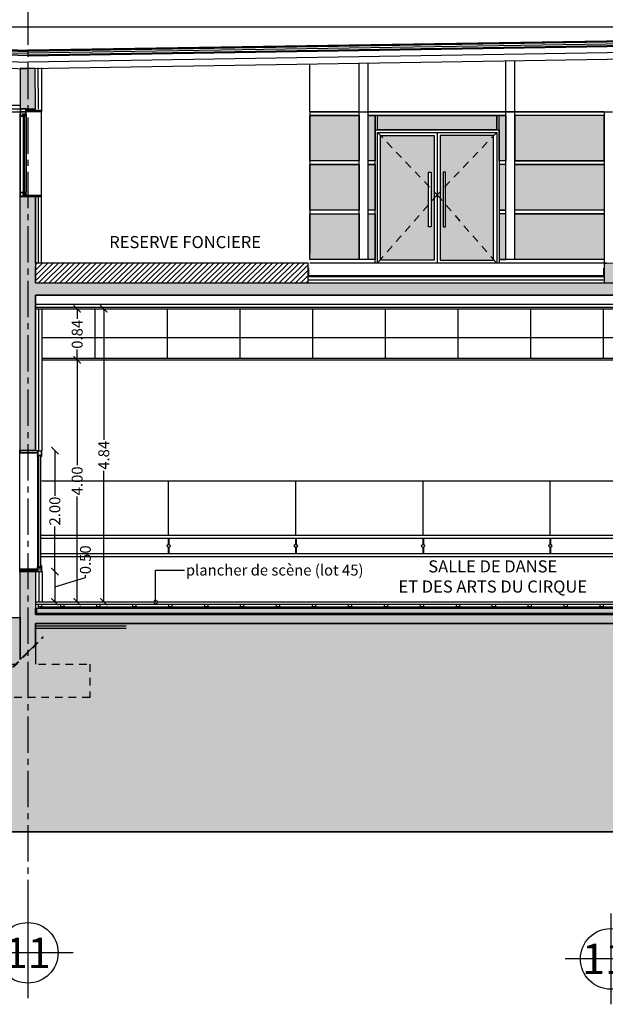
# Model space of a CAD drawing. Extents: x 17 to 629, y -23 to 43.
# Drawn here: x 88 to 98, y -7 to 10 of the extents above; entities that cross this region are included whole.
import ezdxf
from ezdxf.enums import TextEntityAlignment as Align

# ---------------------------------------------------------------- set-up
doc = ezdxf.new("R2010")
doc.units = 0
doc.header["$MEASUREMENT"] = 0
doc.header["$PDMODE"] = 34
doc.header["$PDSIZE"] = 0.1
for name, pattern in [('AXES2', [1.125, 0.75, -0.125, 0.125, -0.125]), ('CACHE', [0.375, 0.25, -0.125]), ('CACHE2', [0.1875, 0.125, -0.0625]), ('CACHE4', [0.09375, 0.0625, -0.03125])]:
    doc.linetypes.add(name, pattern=pattern)
doc.layers.get('0').update_dxf_attribs({"linetype": 'CONTINUOUS'})
doc.layers.get('DEFPOINTS').update_dxf_attribs({"linetype": 'CONTINUOUS'})
for name, color, linetype in [('A_G_AXE', 30, 'AXES2'), ('A_G_TEXTE-100', 6, 'CONTINUOUS'), ('A_G_TRAV', 40, 'CONTINUOUS'), ('A_L02_VRD-HAC', 254, 'CONTINUOUS'), ('A_L02_VRD-VOIRIE', 7, 'CONTINUOUS'), ('A_L03_GROEUV', 7, 'CONTINUOUS'), ('A_L03_GROEUV-HAC1', 250, 'CONTINUOUS'), ('A_L03_GROEUV-HAC2', 7, 'CONTINUOUS'), ('A_L04_STRUCT-VUE', 211, 'CONTINUOUS'), ('A_L05_COUVER-HAC', 122, 'CONTINUOUS'), ('A_L06_ETANCH', 4, 'CONTINUOUS'), ('A_L08_MENEXT', 141, 'CONTINUOUS'), ('A_L08_MENEXT-HAC', 252, 'CONTINUOUS'), ('A_L10_CLOIDB', 1, 'CONTINUOUS'), ('A_L10_CLOIDB-HAC', 11, 'CONTINUOUS'), ('A_L12_MENINT', 3, 'CONTINUOUS'), ('A_L13_FXPLAF', 7, 'CONTINUOUS'), ('A_L14_SERRUR', 141, 'CONTINUOUS'), ('A_L17_PEINTU', 4, 'CONTINUOUS'), ('A_L45_SCENE', 9, 'CONTINUOUS')]:
    doc.layers.add(name, color=color, linetype=linetype)
doc.layers.add('A_G_CONTOUR-POCHAGE-ZZZ', color=4, linetype='CONTINUOUS', plot=False)
doc.layers.add('A_G_POLYLIGNE-ZZZ', color=4, linetype='CONTINUOUS', plot=False)
doc.styles.add('ARIAL', font='ARIAL.TTF')
doc.styles.add('ISOCP', font='isocp.shx')
doc.linetypes.add('ISOLA_010_A', pattern='A,0.0001,-0.0125,[134,ltypeshp.shx,S=0.0125,R=0,X=-0.0125,Y=0],-0.025,[134,ltypeshp.shx,S=0.0125,R=180,X=0.0125,Y=0],-0.0125', length=0.0501)
doc.linetypes.add('x_OBLI1_010', pattern='A,0.0001,-0.05,[130,ltypeshp.shx,S=0.0707,R=-45,X=0,Y=0],-0.05', length=0.1001)
doc.linetypes.add('x_ZIGZ1_010', pattern='A,0.0001,-0.05,[131,ltypeshp.shx,S=0.05,R=0,X=-0.05,Y=0],-0.1,[131,ltypeshp.shx,S=0.05,R=180,X=0.05,Y=0],-0.05', length=0.2001)
doc.dimstyles.new('M de M 100°', dxfattribs={"dimtxt": 0.18, "dimasz": 0.12, "dimexe": 0.2, "dimexo": 0.4, "dimgap": 0.02, "dimtad": 0, "dimzin": 1, "dimdsep": 46, "dimtxsty": 'ARIAL', "dimblk1": 'ARCHTICK', "dimblk2": 'ARCHTICK', "dimsah": 1, "dimcen": 0.09, "dimse1": 1, "dimse2": 1, "dimadec": 0, "dimazin": 0, "dimtfac": 1, "dimtofl": 0, "dimtmove": 1, "dimatfit": 3, "dimldrblk": 'DOTSMALL', "dimfxl": 1, "dimtolj": 1, "dimtzin": 1, "dimlwd": -1, "dimarcsym": 0})

# ---------------------------------------------------------------- blocks, each defined once
blk = doc.blocks.new('_ARCHTICK')
at = {"color": 0, "linetype": 'ByBlock', "const_width": 0.15}
blk.add_lwpolyline([(-0.5, -0.5), (0.5, 0.5)], dxfattribs=at)
blk = doc.blocks.new('*D54')
at = {"layer": 'A_G_TEXTE-100', "color": 0}
for p, q in [((88.977, 0.5), (88.977, 0)), ((88.977, 0.25), (89.482, 0.402)), ((89.482, 0.402), (89.482, 0.442))]:
    blk.add_line(p, q, dxfattribs=at)
at = {"layer": 'DEFPOINTS', "color": 0}
for p in [(88.655, 0.5, 0), (88.754, 0, 0), (88.977, 0)]:
    blk.add_point(p, dxfattribs=at)
at = {"layer": 'A_G_TEXTE-100', "color": 0, "xscale": 0.12, "yscale": 0.12, "zscale": 0.12}
for p, rotation in [((88.977, 0.5), 90), ((88.977, 0), 270)]:
    blk.add_blockref('_ARCHTICK', p, dxfattribs=dict(at, rotation=rotation))
at = {"layer": 'A_G_TEXTE-100', "color": 0, "insert": (89.482, 0.695), "char_height": 0.18, "attachment_point": 5, "rotation": 90, "style": 'ARIAL'}
blk.add_mtext('\\A1;0.50', dxfattribs=at)
blk = doc.blocks.new('_DotSmall')
at = {"color": 0, "linetype": 'ByBlock', "const_width": 0.5}
blk.add_lwpolyline([(-0.0625, 0, 1), (0.0625, 0, 1)], format="xyb", close=True, dxfattribs=at)
blk = doc.blocks.new('*D55')
at = {"layer": 'A_G_TEXTE-100', "color": 0}
for p, q in [((88.977, 2.5), (88.977, 1.755)), ((88.977, 0.5), (88.977, 1.245))]:
    blk.add_line(p, q, dxfattribs=at)
at = {"layer": 'DEFPOINTS', "color": 0}
for p in [(88.655, 2.5, 0), (88.977, 2.5), (88.655, 0.5, 0)]:
    blk.add_point(p, dxfattribs=at)
at = {"layer": 'A_G_TEXTE-100', "color": 0, "xscale": 0.12, "yscale": 0.12, "zscale": 0.12}
for p, rotation in [((88.977, 2.5), 90), ((88.977, 0.5), 270)]:
    blk.add_blockref('_ARCHTICK', p, dxfattribs=dict(at, rotation=rotation))
at = {"layer": 'A_G_TEXTE-100', "color": 0, "insert": (88.977, 1.5), "char_height": 0.18, "attachment_point": 5, "rotation": 90, "style": 'ARIAL'}
blk.add_mtext('\\A1;2.00', dxfattribs=at)
blk = doc.blocks.new('*D56')
at = {"layer": 'A_G_TEXTE-100', "color": 0}
for p, q in [((89.346, 4), (89.346, 2.257)), ((89.346, 0), (89.346, 1.743))]:
    blk.add_line(p, q, dxfattribs=at)
at = {"layer": 'DEFPOINTS', "color": 0}
for p in [(88.765, 4, 0), (88.765, 0, 0), (89.346, 0)]:
    blk.add_point(p, dxfattribs=at)
at = {"layer": 'A_G_TEXTE-100', "color": 0, "xscale": 0.12, "yscale": 0.12, "zscale": 0.12}
for p, rotation in [((89.346, 4), 90), ((89.346, 0), 270)]:
    blk.add_blockref('_ARCHTICK', p, dxfattribs=dict(at, rotation=rotation))
at = {"layer": 'A_G_TEXTE-100', "color": 0, "insert": (89.346, 2), "char_height": 0.18, "attachment_point": 5, "rotation": 90, "style": 'ARIAL'}
blk.add_mtext('\\A1;4.00', dxfattribs=at)
blk = doc.blocks.new('*D57')
at = {"layer": 'A_G_TEXTE-100', "color": 0}
for p, q in [((89.786, 4.844), (89.786, 2.679)), ((89.786, 0), (89.786, 2.165))]:
    blk.add_line(p, q, dxfattribs=at)
at = {"layer": 'DEFPOINTS', "color": 0}
for p in [(88.765, 4.844, 0), (88.765, 0, 0), (89.786, 0)]:
    blk.add_point(p, dxfattribs=at)
at = {"layer": 'A_G_TEXTE-100', "color": 0, "xscale": 0.12, "yscale": 0.12, "zscale": 0.12}
for p, rotation in [((89.786, 4.844), 90), ((89.786, 0), 270)]:
    blk.add_blockref('_ARCHTICK', p, dxfattribs=dict(at, rotation=rotation))
at = {"layer": 'A_G_TEXTE-100', "color": 0, "insert": (89.786, 2.422), "char_height": 0.18, "attachment_point": 5, "rotation": 90, "style": 'ARIAL'}
blk.add_mtext('\\A1;4.84', dxfattribs=at)
blk = doc.blocks.new('*D58')
at = {"layer": 'A_G_TEXTE-100', "color": 0}
for p, q in [((89.346, 4.844), (89.346, 4.675)), ((89.346, 4), (89.346, 4.169))]:
    blk.add_line(p, q, dxfattribs=at)
at = {"layer": 'DEFPOINTS', "color": 0}
for p in [(88.765, 4.844, 0), (89.346, 4.844), (88.765, 4, 0)]:
    blk.add_point(p, dxfattribs=at)
at = {"layer": 'A_G_TEXTE-100', "color": 0, "xscale": 0.12, "yscale": 0.12, "zscale": 0.12}
for p, rotation in [((89.346, 4.844), 90), ((89.346, 4), 270)]:
    blk.add_blockref('_ARCHTICK', p, dxfattribs=dict(at, rotation=rotation))
at = {"layer": 'A_G_TEXTE-100', "color": 0, "insert": (89.346, 4.422), "char_height": 0.18, "attachment_point": 5, "rotation": 90, "style": 'ARIAL'}
blk.add_mtext('\\A1;0.84', dxfattribs=at)
blk = doc.blocks.new('reperage axe')
at = {"linetype": 'Continuous'}
for p, q in [((0, 0.751), (0, -0.751)), ((0.751, 0), (-0.751, 0))]:
    blk.add_line(p, q, dxfattribs=at)
blk.add_circle((0, 0), 0.501, dxfattribs=at)
at = {"linetype": 'Continuous', "style": 'ARIAL'}
blk.add_attdef('FILE', text='', height=0.501, dxfattribs=at).set_placement((0, 0), align=Align.MIDDLE_CENTER)
blk = doc.blocks.new('chassis kft')
at = {"layer": 'A_L08_MENEXT'}
blk.add_lwpolyline([(0.1, 0), (0, 0), (0, -0.07), (0.05, -0.07), (0.05, -0.04), (0.1, -0.04), (0.1, 0)], dxfattribs=at)
blk.add_lwpolyline([(0.095, -0.005), (0.005, -0.005), (0.005, -0.065), (0.045, -0.065), (0.045, -0.035), (0.095, -0.035)], close=True, dxfattribs=at)
at = {"layer": 'A_L08_MENEXT', "elevation": 0}
blk.add_lwpolyline([(0.07, -0.045), (0.1, -0.045), (0.1, -0.07), (0.07, -0.07), (0.07, -0.045)], dxfattribs=at)
blk = doc.blocks.new('châsssi art cirque')
for p, q in [((-0.004, 0.01, 0), (-0.004, -0.1, 0)), ((-0.004, 0.01, 0), (0, 0.01, 0)), ((0.146, 0, 0), (0.35, 0, 0)), ((0.35, 0.01, 0), (0.35, 0, 0)), ((0.355, 0.01, 0), (0.35, 0.01, 0)), ((0.355, -2.01, 0), (0.355, 0.01, 0)), ((-0.004, -0.1, 0), (0.016, -0.1, 0)), ((0.001, -0.095, 0), (0.001, -0.005, 0)), ((0.061, -0.005, 0), (0.001, -0.005, 0)), ((0.011, -0.095, 0), (0.001, -0.095, 0)), ((0.061, -0.075, 0), (0.011, -0.075, 0)), ((0.011, -0.075, 0), (0.011, -0.095, 0)), ((0.016, -0.1, 0), (0.016, -0.08, 0)), ((0.016, -0.08, 0), (0.066, -0.08, 0)), ((0.016, -0.1, 0), (0.016, -1.9, 0)), ((0.066, -0.08, 0), (0.046, -0.08, 0)), ((0.046, -0.08, 0), (0.046, -0.1, 0)), ((0.046, -0.1, 0), (0.046, -1.9, 0)), ((0.046, -0.1, 0), (0.066, -0.1, 0)), ((0.061, -0.005, 0), (0.061, -0.075, 0)), ((0.066, -0.005, 0), (0.35, -0.005, 0)), ((0.066, -0.005, 0), (0.066, -0.035, 0)), ((0.066, -0.035, 0), (0.35, -0.035, 0)), ((0.066, -0.04, 0), (0.355, -0.04, 0)), ((0.066, -0.04, 0), (0.066, -0.08, 0)), ((0.066, -0.08, 0), (0.066, -1.92, 0)), ((0.066, -0.1, 0), (0.066, -0.08, 0)), ((0.35, -0.005, 0), (0.35, -0.035, 0)), ((-0.004, -2.01, 0), (-0.004, -1.9, 0)), ((-0.004, -1.9, 0), (0.016, -1.9, 0)), ((0.011, -1.905, 0), (0.001, -1.905, 0)), ((0.001, -1.905, 0), (0.001, -1.995, 0)), ((0.011, -1.925, 0), (0.011, -1.905, 0)), ((0.061, -1.925, 0), (0.011, -1.925, 0)), ((0.016, -1.9, 0), (0.016, -1.92, 0)), ((0.016, -1.92, 0), (0.066, -1.92, 0)), ((0.046, -1.9, 0), (0.066, -1.9, 0)), ((0.046, -1.92, 0), (0.046, -1.9, 0)), ((0.061, -1.995, 0), (0.061, -1.925, 0)), ((0.066, -1.9, 0), (0.066, -1.92, 0)), ((0.066, -1.96, 0), (0.066, -1.92, 0)), ((-0.004, -2.01, 0), (0, -2.01, 0)), ((0.061, -1.995, 0), (0.001, -1.995, 0)), ((0.066, -1.96, 0), (0.355, -1.96, 0)), ((0.35, -1.965, 0), (0.066, -1.965, 0)), ((0.066, -1.995, 0), (0.066, -1.965, 0)), ((0.066, -1.995, 0), (0.35, -1.995, 0)), ((0.35, -1.995, 0), (0.35, -1.965, 0)), ((0.35, -2.01, 0), (0.35, -2, 0)), ((0.355, -2.01, 0), (0.35, -2.01, 0))]:
    blk.add_line(p, q)

msp = doc.modelspace()

# ---------------------------------------------------------------- hatches: boundary and pattern name
at = {"layer": 'A_L02_VRD-HAC'}
msp.add_hatch(color=256, dxfattribs=at).paths.add_polyline_path([(16.811, -3.8), (16.811, -0.8), (25.237, -0.8), (25.237, -1.1), (25.457, -1.1), (33.407, -1.1), (33.647, -1.1), (33.647, -1.89), (33.847, -1.69), (33.847, -0.886), (34.767, -0.36), (34.767, -0.924), (34.927, -0.764), (34.927, -0.269), (34.959, -0.25), (36.127, -0.25), (36.127, -0.944), (36.347, -0.724), (36.347, -0.25), (40.457, -0.25), (40.457, -1.03), (40.857, -0.63), (40.857, -0.26), (54.487, -0.26), (54.487, -0.87), (59.357, -0.87), (59.357, -0.13), (71.997, -0.13), (71.997, -0.93), (72.197, -0.73), (72.197, -0.13), (74.397, -0.13), (74.397, -0.93), (74.597, -0.73), (74.597, -0.32), (82.157, -0.32), (82.157, -1.031), (82.357, -1.031), (82.357, -0.26), (88.405, -0.26), (88.405, -0.953), (88.655, -0.703), (88.655, -0.36), (101.432, -0.36), (101.432, -0.975), (101.682, -0.725), (101.682, -0.32), (107.092, -0.32), (107.322, -0.32), (111.691, -0.32), (111.691, -1), (111.961, -1), (111.961, -0.8), (115.991, -0.6), (116.041, -0.4), (116.491, -0.4), (116.541, 0), (127.722, 0), (127.722, -3.8)])
at = {"layer": 'A_L03_GROEUV-HAC1'}
for points in [[(88.655, 8.15), (88.654, 8.817), (88.404, 8.817), (88.405, 8.15)], [(88.655, 2.5), (88.405, 2.5), (88.405, 6.7), (88.655, 6.7), (88.655, 5.27), (111.691, 5.27), (111.691, 6.7), (111.961, 6.7), (111.961, 2.89), (111.691, 2.89), (111.691, 5.07), (107.357, 5.07), (107.357, 4.47), (107.057, 4.47), (107.057, 5.07), (101.682, 5.07), (101.682, 4.07), (101.432, 4.07), (101.432, 5.07), (88.655, 5.07)], [(98.273, 5.27), (98.273, 5.54), (98.323, 5.54), (98.323, 5.59), (98.093, 5.6), (98.052, 5.6), (98.052, 5.27)], [(104.687, 0), (107.187, 0), (107.187, -0.12), (111.691, -0.12), (111.691, 0.15), (111.961, 0.15), (111.961, -1), (111.691, -1), (111.691, -0.32), (107.322, -0.32), (107.092, -0.32), (101.682, -0.32), (101.682, -0.723), (101.432, -0.975), (101.432, -0.36), (88.655, -0.36), (88.655, -0.703), (88.405, -0.953), (88.405, 0.5), (88.655, 0.5), (88.655, -0.21), (101.247, -0.21), (101.247, 0), (101.662, 0), (101.662, -0.12), (104.687, -0.12)], [(101.197, -0.11), (88.675, -0.11), (88.675, -0.19), (101.197, -0.19)]]:
    msp.add_hatch(color=256, dxfattribs=at).paths.add_polyline_path(points)
at = {"layer": 'A_L03_GROEUV-HAC2'}
h = msp.add_hatch(dxfattribs=at)
h.set_pattern_fill('ANSI31', color=256, scale=0.5, style=0)
h.paths.add_polyline_path([(93.163, 5.6), (88.655, 5.6), (88.655, 5.27), (93.163, 5.27)])
at = {"layer": 'A_L08_MENEXT-HAC'}
h = msp.add_hatch(color=256, dxfattribs=at)
h.paths.add_polyline_path([(93.193, 8.04), (94.007, 8.04), (94.007, 7.287), (93.193, 7.287)])
h.paths.add_polyline_path([(94.268, 7.287), (94.157, 7.287), (94.157, 8.04), (94.268, 8.04)])
h.paths.add_polyline_path([(94.268, 6.473), (94.157, 6.473), (94.157, 7.226), (94.268, 7.226)])
h.paths.add_polyline_path([(93.193, 7.226), (94.007, 7.226), (94.007, 6.473), (93.193, 6.473)])
h.paths.add_polyline_path([(93.193, 6.413), (94.007, 6.413), (94.007, 5.66), (93.193, 5.66)])
h.paths.add_polyline_path([(94.157, 6.413), (94.268, 6.413), (94.268, 5.66), (94.157, 5.66)])
h.paths.add_polyline_path([(94.308, 8.04), (96.278, 8.04), (96.278, 7.8), (94.308, 7.8)])
h.paths.add_polyline_path([(96.318, 8.04), (96.429, 8.04), (96.429, 7.287), (96.318, 7.287)])
h.paths.add_polyline_path([(96.579, 7.287), (98.052, 7.287), (98.052, 8.04), (96.579, 8.04)])
h.paths.add_polyline_path([(98.052, 6.473), (96.579, 6.473), (96.579, 7.226), (98.052, 7.226)])
h.paths.add_polyline_path([(96.429, 7.226), (96.318, 7.226), (96.318, 6.473), (96.429, 6.473)])
h.paths.add_polyline_path([(96.579, 6.413), (98.052, 6.413), (98.052, 5.66), (96.579, 5.66)])
h.paths.add_polyline_path([(96.429, 6.413), (96.318, 6.413), (96.318, 5.66), (96.429, 5.66)])
h = msp.add_hatch(color=256, dxfattribs=at)
h.paths.add_polyline_path([(94.358, 7.71), (95.243, 7.71), (95.243, 5.65), (94.358, 5.65)])
h.paths.add_polyline_path([(95.193, 7.1), (95.193, 6.2), (95.153, 6.2), (95.153, 7.1)], flags=16)
h = msp.add_hatch(color=256, dxfattribs=at)
h.paths.add_polyline_path([(95.343, 5.65), (96.228, 5.65), (96.228, 7.71), (95.343, 7.71)])
h.paths.add_polyline_path([(95.393, 7.1), (95.393, 6.2), (95.433, 6.2), (95.433, 7.1)], flags=16)

# ---------------------------------------------------------------- linework, layer by layer
at = {"layer": 'A_G_AXE', "ltscale": 0.8}
msp.add_line((88.53, 17.907, 0), (88.53, -5.801, 0), dxfattribs=at)
at = {"layer": 'A_G_CONTOUR-POCHAGE-ZZZ', "elevation": 0}
for points in [[(93.193, 8.04), (94.007, 8.04), (94.007, 7.287), (93.193, 7.287)], [(94.268, 7.287), (94.157, 7.287), (94.157, 8.04), (94.268, 8.04)], [(94.308, 8.04), (96.278, 8.04), (96.278, 7.8), (94.308, 7.8)], [(96.318, 8.04), (96.429, 8.04), (96.429, 7.287), (96.318, 7.287)], [(96.579, 7.287), (98.052, 7.287), (98.052, 8.04), (96.579, 8.04)], [(93.193, 7.226), (94.007, 7.226), (94.007, 6.473), (93.193, 6.473)], [(94.268, 6.473), (94.157, 6.473), (94.157, 7.226), (94.268, 7.226)], [(96.429, 7.226), (96.318, 7.226), (96.318, 6.473), (96.429, 6.473)], [(98.052, 6.473), (96.579, 6.473), (96.579, 7.226), (98.052, 7.226)], [(88.655, 2.5), (88.405, 2.5), (88.405, 6.7), (88.655, 6.7), (88.655, 5.27), (111.691, 5.27), (111.691, 6.7), (111.961, 6.7), (111.961, 2.89), (111.691, 2.89), (111.691, 5.07), (107.357, 5.07), (107.357, 4.47), (107.057, 4.47), (107.057, 5.07), (101.682, 5.07), (101.682, 5.07), (101.682, 5.07), (101.682, 5.07), (101.682, 5.07), (101.682, 4.07), (101.432, 4.07), (101.432, 5.07), (88.655, 5.07)], [(93.193, 6.413), (94.007, 6.413), (94.007, 5.66), (93.193, 5.66)], [(94.157, 6.413), (94.268, 6.413), (94.268, 5.66), (94.157, 5.66)], [(96.429, 6.413), (96.318, 6.413), (96.318, 5.66), (96.429, 5.66)], [(96.579, 6.413), (98.052, 6.413), (98.052, 5.66), (96.579, 5.66)], [(98.273, 5.27), (98.273, 5.54), (98.323, 5.54), (98.323, 5.59), (98.093, 5.6), (98.052, 5.6), (98.052, 5.27)]]:
    msp.add_lwpolyline(points, close=True, dxfattribs=at)
at = {"layer": 'A_G_CONTOUR-POCHAGE-ZZZ'}
for points in [[(94.358, 7.71), (95.243, 7.71), (95.243, 5.65), (94.358, 5.65)], [(95.343, 5.65), (96.228, 5.65), (96.228, 7.71), (95.343, 7.71)]]:
    msp.add_lwpolyline(points, close=True, dxfattribs=at)
at = {"layer": 'A_G_POLYLIGNE-ZZZ', "elevation": 0}
msp.add_lwpolyline([(82.357, -0.26), (88.405, -0.26), (88.405, -0.953), (88.655, -0.703), (88.655, -0.36), (101.432, -0.36), (101.432, -0.975), (101.682, -0.725), (101.682, -0.32), (107.092, -0.32), (107.092, -0.32), (107.322, -0.32), (107.322, -0.32), (111.691, -0.32), (111.691, -1), (111.961, -1), (111.961, -0.8), (115.991, -0.6), (116.041, -0.4), (116.491, -0.4), (116.541, 0), (127.722, 0), (127.722, -3.8), (16.811, -3.8)], dxfattribs=at)
at = {"layer": 'A_L02_VRD-VOIRIE'}
msp.add_line((16.811, -3.8, 0), (127.722, -3.8, 0), dxfattribs=at)
at = {"layer": 'A_L03_GROEUV'}
for p, q in [((88.405, 8.1, 0), (88.405, 6.699, 0)), ((88.405, 2.5, 0), (88.405, 6.7, 0)), ((88.405, 6.7, 0), (88.655, 6.7, 0)), ((88.655, 5.595, 0), (88.655, 6.7, 0)), ((88.405, 5.6, 0), (88.405, 5.6, 0)), ((88.405, 5.6, 0), (88.405, 5.6, 0)), ((88.405, 5.6, 0), (88.405, 5.6, 0)), ((88.655, 5.27, 0), (88.655, 5.54, 0)), ((98.052, 5.6, 0), (98.052, 5.27, 0)), ((98.052, 5.6, 0), (98.093, 5.6, 0)), ((88.405, 5.3, 0), (88.405, 5.3, 0)), ((88.655, 5.27, 0), (98.052, 5.27, 0)), ((88.655, 2.5, 0), (88.655, 5.07, 0)), ((88.655, 5.07, 0), (101.432, 5.07, 0)), ((88.765, 4.37, 0), (101.322, 4.37, 0)), ((88.405, 2.5, 0), (88.655, 2.5, 0)), ((88.4, 0.545, 0), (88.759, 0.545, 0)), ((88.655, -0.723, 0), (88.655, -1.032, 0))]:
    msp.add_line(p, q, dxfattribs=at)
at = {"layer": 'A_L03_GROEUV', "linetype": 'CACHE2'}
for p, q in [((88.276, -1.081, 0), (88.783, -0.574, 0)), ((88.296, -1.081, 0), (88.783, -0.594, 0))]:
    msp.add_line(p, q, dxfattribs=at)
at = {"layer": 'A_L03_GROEUV', "elevation": 0}
for points in [[(88.655, 8.15), (88.654, 8.817), (88.404, 8.817), (88.405, 8.15)], [(93.163, 5.6), (88.655, 5.6), (88.655, 5.27), (93.163, 5.27)], [(101.197, -0.11), (88.675, -0.11), (88.675, -0.19), (101.197, -0.19)]]:
    msp.add_lwpolyline(points, close=True, dxfattribs=at)
msp.add_lwpolyline([(107.092, -0.32), (101.682, -0.32), (101.682, -0.723), (101.432, -0.975), (101.432, -0.36), (88.655, -0.36), (88.655, -0.703), (88.405, -0.953), (88.405, 0.5), (88.655, 0.5), (88.655, -0.21), (101.247, -0.21), (101.247, 0), (101.662, 0), (101.662, -0.12), (104.687, -0.12), (104.687, 0), (107.187, 0)], dxfattribs=at)
at = {"layer": 'A_L03_GROEUV', "linetype": 'CACHE2'}
msp.add_lwpolyline([(88.705, -1.031), (89.555, -1.031), (89.555, -1.581), (87.555, -1.581), (87.555, -1.031), (88.405, -1.031)], dxfattribs=at)
at = {"layer": 'A_L04_STRUCT-VUE'}
for p, q in [((101.432, 9.131, 0), (88.53, 8.92, 0)), ((84.507, 9.049, 0), (88.53, 8.921, 0)), ((101.432, 9.017, 0), (88.53, 8.807, 0)), ((84.507, 8.936, 0), (88.53, 8.808, 0))]:
    msp.add_line(p, q, dxfattribs=at)
at = {"layer": 'A_L05_COUVER-HAC', "linetype": 'ISOLA_010_A', "ltscale": 0.6}
for p in [(84.507, 9.191, 0), (101.432, 9.27, 0)]:
    msp.add_line(p, (88.53, 9.066, 0), dxfattribs=at)
at = {"layer": 'A_L05_COUVER-HAC', "linetype": 'ISOLA_010_A'}
msp.add_line((93.163, 5.321, 0), (98.052, 5.321), dxfattribs=at)
at = {"layer": 'A_L06_ETANCH'}
for p, q in [((101.387, 9.32, 0), (88.53, 9.117, 0)), ((101.432, 9.301, 0), (88.53, 9.097, 0)), ((84.507, 9.242, 0), (88.53, 9.117, 0)), ((84.507, 9.222, 0), (88.53, 9.097, 0)), ((84.507, 9.162, 0), (88.53, 9.037, 0)), ((88.53, 9.027, 0), (84.507, 9.152, 0)), ((101.432, 9.241, 0), (88.53, 9.037, 0)), ((88.53, 9.027, 0), (101.432, 9.231, 0)), ((98.052, 5.39), (93.163, 5.39, 0)), ((90.155, -0.44, 0), (88.655, -0.44, 0))]:
    msp.add_line(p, q, dxfattribs=at)
at = {"layer": 'A_L06_ETANCH', "linetype": 'ISOLA_010_A', "ltscale": 0.8}
msp.add_line((90.155, -0.4, 0), (88.655, -0.4, 0), dxfattribs=at)
at = {"layer": 'A_L06_ETANCH', "linetype": 'CACHE2', "const_width": 0.02, "elevation": 0}
msp.add_lwpolyline([(84.507, 9.232), (88.53, 9.107), (101.432, 9.31)], dxfattribs=at)
at = {"layer": 'A_L06_ETANCH', "linetype": 'CACHE', "ltscale": 0.5, "const_width": 0.02, "elevation": 0, "flags": 128}
for points in [[(98.042, 5.52), (98.042, 5.38), (93.173, 5.38), (93.173, 5.52)], [(101.237, -0.11), (101.237, -0.2), (88.665, -0.2), (88.665, -0.11)]]:
    msp.add_lwpolyline(points, dxfattribs=at)
at = {"layer": 'A_L06_ETANCH', "elevation": 0}
for points in [[(101.247, -0.11), (101.247, -0.21), (88.655, -0.21), (88.655, -0.11)], [(101.227, -0.11), (101.227, -0.19), (88.675, -0.19), (88.675, -0.11)]]:
    msp.add_lwpolyline(points, dxfattribs=at)
at = {"layer": 'A_L08_MENEXT'}
for p, q in [((93.193, 8.1, 0), (93.193, 8.883, 0)), ((94.007, 5.66, 0), (94.007, 8.896, 0)), ((94.157, 5.66, 0), (94.157, 8.899, 0)), ((96.429, 5.66, 0), (96.429, 8.936, 0)), ((96.579, 5.66, 0), (96.579, 8.938, 0)), ((88.455, 8.031, 0), (88.455, 6.76, 0)), ((88.475, 8.031, 0), (88.475, 6.76, 0)), ((88.505, 8.031, 0), (88.505, 6.77, 0)), ((93.193, 8.1, 0), (98.192, 8.1)), ((98.052, 8.1, 0), (98.052, 5.598, 0)), ((90.857, 1.1, 0), (90.857, 2, 0)), ((92.959, 1.1, 0), (92.959, 2, 0)), ((95.061, 1.1, 0), (95.061, 2, 0)), ((97.163, 1.1, 0), (97.163, 2, 0))]:
    msp.add_line(p, q, dxfattribs=at)
at = {"layer": 'A_L08_MENEXT', "linetype": 'CACHE4', "ltscale": 2}
for p, q in [((94.308, 7.76), (95.293, 6.725, 0)), ((96.278, 7.76), (95.293, 6.725, 0)), ((95.293, 6.725, 0), (94.308, 5.6, 0)), ((95.293, 6.725, 0), (96.278, 5.6, 0))]:
    msp.add_line(p, q, dxfattribs=at)
at = {"layer": 'A_L08_MENEXT', "elevation": 0}
for points in [[(88.405, 8.1), (88.505, 8.1), (88.505, 8.15), (88.405, 8.15)], [(88.41, 8.105), (88.5, 8.105), (88.5, 8.145), (88.41, 8.145)]]:
    msp.add_lwpolyline(points, close=True, dxfattribs=at)
at = {"layer": 'A_L08_MENEXT'}
for centre in [(90.857, 0.925, 0), (92.959, 0.925, 0), (95.061, 0.925, 0), (97.163, 0.925, 0)]:
    msp.add_circle(centre, 0.025, dxfattribs=at)
at = {"layer": 'A_L10_CLOIDB'}
for p, q in [((88.754, 8.827, 0), (88.755, 8.1, 0)), ((88.755, 8.1, 0), (88.505, 8.1, 0)), ((88.755, 5.6, 0), (88.755, 8.1, 0)), ((98.052, 5.37, 0), (93.163, 5.37, 0)), ((88.655, 4.87, 0), (101.432, 4.87, 0)), ((88.655, 4.844, 0), (101.432, 4.844, 0)), ((88.765, 2.5, 0), (88.765, 4.844, 0)), ((88.655, 0.5, 0), (88.765, 0.5, 0)), ((88.765, 0.5, 0), (88.765, 0, 0))]:
    msp.add_line(p, q, dxfattribs=at)
at = {"layer": 'A_L10_CLOIDB', "elevation": 0}
for points in [[(88.505, 6.72), (88.755, 6.72)], [(88.505, 6.7), (88.755, 6.7)]]:
    msp.add_lwpolyline(points, dxfattribs=at)
at = {"layer": 'A_L10_CLOIDB-HAC', "linetype": 'ISOLA_010_A'}
for p, q in [((88.705, 8.15, 0), (88.704, 8.825, 0)), ((88.705, 5.6, 0), (88.705, 6.699, 0))]:
    msp.add_line(p, q, dxfattribs=at)
at = {"layer": 'A_L10_CLOIDB-HAC', "linetype": 'ISOLA_010_A', "ltscale": 0.5}
msp.add_line((88.505, 8.125, 0), (88.755, 8.125, 0), dxfattribs=at)
at = {"layer": 'A_L10_CLOIDB-HAC', "linetype": 'x_ZIGZ1_010'}
msp.add_line((88.655, 4.92, 0), (101.432, 4.92, 0), dxfattribs=at)
at = {"layer": 'A_L10_CLOIDB-HAC', "linetype": 'x_OBLI1_010'}
for p, q in [((88.71, 2.5, 0), (88.71, 4.844, 0)), ((88.71, 0.5, 0), (88.71, 0, 0))]:
    msp.add_line(p, q, dxfattribs=at)
at = {"layer": 'A_L12_MENINT'}
for p, q in [((93.193, 8.1, 0), (93.193, 5.76, 0)), ((88.755, 5.73, 0), (88.755, 5.76, 0)), ((93.163, 5.6), (88.755, 5.6)), ((88.76, 2, 0), (101.247, 2, 0)), ((88.655, 0, 0), (101.247, 0, 0)), ((88.655, -0.04, 0), (101.247, -0.04, 0)), ((88.705, -0.11, 0), (88.705, -0.08, 0)), ((88.73, -0.08, 0), (101.197, -0.08, 0))]:
    msp.add_line(p, q, dxfattribs=at)
at = {"layer": 'A_L12_MENINT', "elevation": 0}
for points in [[(88.705, -0.04), (88.755, -0.04), (88.755, -0.08), (88.705, -0.08)], [(89.077, -0.04), (89.127, -0.04), (89.127, -0.08), (89.077, -0.08)], [(89.671, -0.04), (89.721, -0.04), (89.721, -0.08), (89.671, -0.08)], [(90.265, -0.04), (90.315, -0.04), (90.315, -0.08), (90.265, -0.08)], [(90.859, -0.04), (90.909, -0.04), (90.909, -0.08), (90.859, -0.08)], [(91.453, -0.04), (91.503, -0.04), (91.503, -0.08), (91.453, -0.08)], [(92.047, -0.04), (92.097, -0.04), (92.097, -0.08), (92.047, -0.08)], [(92.641, -0.04), (92.691, -0.04), (92.691, -0.08), (92.641, -0.08)], [(93.235, -0.04), (93.285, -0.04), (93.285, -0.08), (93.235, -0.08)], [(93.83, -0.04), (93.88, -0.04), (93.88, -0.08), (93.83, -0.08)], [(94.424, -0.04), (94.474, -0.04), (94.474, -0.08), (94.424, -0.08)], [(95.018, -0.04), (95.068, -0.04), (95.068, -0.08), (95.018, -0.08)], [(95.612, -0.04), (95.662, -0.04), (95.662, -0.08), (95.612, -0.08)], [(96.206, -0.04), (96.256, -0.04), (96.256, -0.08), (96.206, -0.08)], [(96.8, -0.04), (96.85, -0.04), (96.85, -0.08), (96.8, -0.08)], [(97.394, -0.04), (97.444, -0.04), (97.444, -0.08), (97.394, -0.08)], [(97.988, -0.04), (98.038, -0.04), (98.038, -0.08), (97.988, -0.08)]]:
    msp.add_lwpolyline(points, close=True, dxfattribs=at)
at = {"layer": 'A_L13_FXPLAF'}
for p, q in [((84.507, 8.208, 0), (88.405, 8.208, 0)), ((84.507, 8.15, 0), (88.405, 8.15, 0)), ((84.507, 8.15, 0), (88.405, 8.15, 0)), ((84.557, 8.1, 0), (88.405, 8.1, 0)), ((89.641, 4.03, 0), (89.641, 4.844, 0)), ((90.841, 4.03, 0), (90.841, 4.844, 0)), ((92.041, 4.03, 0), (92.041, 4.844, 0)), ((93.241, 4.03, 0), (93.241, 4.844, 0)), ((94.441, 4.03, 0), (94.441, 4.844, 0)), ((95.641, 4.03, 0), (95.641, 4.844, 0)), ((96.841, 4.03, 0), (96.841, 4.844, 0)), ((98.041, 4.03, 0), (98.041, 4.844, 0)), ((88.765, 4.03, 0), (102.647, 4.03, 0)), ((88.765, 4, 0), (102.647, 4, 0))]:
    msp.add_line(p, q, dxfattribs=at)
at = {"layer": 'A_L13_FXPLAF', "const_width": 0.01, "elevation": 0}
msp.add_lwpolyline([(88.325, 8.1), (88.36, 8.1), (88.36, 8.15), (88.405, 8.15), (88.405, 8.208)], dxfattribs=at)
at = {"layer": 'A_L14_SERRUR'}
for p, q in [((111.844, 9.5, 0), (84.507, 9.5, 0)), ((88.405, 6.74, 0), (88.405, 8.061, 0)), ((94.007, 8.1, 0), (93.193, 8.1, 0)), ((94.007, 8.04, 0), (93.193, 8.04, 0)), ((98.052, 8.1, 0), (94.157, 8.1, 0)), ((96.429, 8.04, 0), (94.157, 8.04, 0)), ((94.268, 7.8, 0), (94.268, 8.04, 0)), ((94.308, 7.8, 0), (94.308, 8.04, 0)), ((96.278, 7.8, 0), (96.278, 8.04, 0)), ((96.318, 7.8, 0), (96.318, 8.04, 0)), ((98.052, 8.04, 0), (96.579, 8.04, 0)), ((95.293, 7.76, 0), (95.293, 5.6)), ((94.007, 7.287, 0), (93.193, 7.287, 0)), ((94.007, 7.226, 0), (93.193, 7.226, 0)), ((94.268, 7.287, 0), (94.157, 7.287, 0)), ((94.268, 7.226, 0), (94.157, 7.226, 0)), ((96.429, 7.287, 0), (96.318, 7.287, 0)), ((96.429, 7.226, 0), (96.318, 7.226, 0)), ((98.052, 7.287, 0), (96.579, 7.287, 0)), ((98.052, 7.226, 0), (96.579, 7.226, 0)), ((96.429, 6.473, 0), (96.318, 6.473, 0)), ((96.429, 6.413, 0), (96.318, 6.413, 0)), ((98.052, 6.473, 0), (96.579, 6.473, 0)), ((98.052, 6.413, 0), (96.579, 6.413, 0)), ((94.268, 5.66, 0), (93.193, 5.66)), ((98.052, 5.6, 0), (93.193, 5.6)), ((98.052, 5.66, 0), (96.318, 5.66, 0)), ((98.032, 5.6, 0), (96.318, 5.6, 0))]:
    msp.add_line(p, q, dxfattribs=at)
at = {"layer": 'A_L14_SERRUR', "elevation": 0}
for points in [[(94.268, 5.6), (94.268, 7.8), (96.318, 7.8), (96.318, 5.6)], [(94.308, 5.6), (94.308, 7.76), (96.278, 7.76), (96.278, 5.6)], [(95.193, 7.1), (95.193, 6.2), (95.153, 6.2), (95.153, 7.1), (95.193, 7.1)], [(95.393, 7.1), (95.393, 6.2), (95.433, 6.2), (95.433, 7.1), (95.393, 7.1)]]:
    msp.add_lwpolyline(points, dxfattribs=at)
at = {"layer": 'A_L14_SERRUR'}
for points in [[(94.358, 7.71), (95.243, 7.71), (95.243, 5.65), (94.358, 5.65)], [(96.228, 7.71), (95.343, 7.71), (95.343, 5.65), (96.228, 5.65)]]:
    msp.add_lwpolyline(points, close=True, dxfattribs=at)
at = {"layer": 'A_L17_PEINTU'}
for p, q in [((88.759, 1.1, 0), (101.322, 1.1, 0)), ((88.759, 1.05, 0), (101.322, 1.05, 0)), ((88.759, 0.8, 0), (101.322, 0.8, 0)), ((88.759, 0.75, 0), (101.322, 0.75, 0))]:
    msp.add_line(p, q, dxfattribs=at)
at = {"layer": 'A_L17_PEINTU', "elevation": 0}
for points in [[(90.852, 1.05), (90.852, 0.949)], [(90.862, 1.05), (90.862, 0.949)], [(92.954, 1.05), (92.954, 0.949)], [(92.964, 1.05), (92.964, 0.949)], [(95.056, 1.05), (95.056, 0.949)], [(95.066, 1.05), (95.066, 0.949)], [(97.158, 1.05), (97.158, 0.949)], [(97.168, 1.05), (97.168, 0.949)], [(90.852, 0.901), (90.852, 0.8)], [(90.862, 0.901), (90.862, 0.8)], [(92.954, 0.901), (92.954, 0.8)], [(92.964, 0.901), (92.964, 0.8)], [(95.056, 0.901), (95.056, 0.8)], [(95.066, 0.901), (95.066, 0.8)], [(97.158, 0.901), (97.158, 0.8)], [(97.168, 0.901), (97.168, 0.8)]]:
    msp.add_lwpolyline(points, dxfattribs=at)
at = {"layer": 'A_L45_SCENE'}
msp.add_line((88.655, 0.5, 0), (88.754, 0.5, 0), dxfattribs=at)

# ---------------------------------------------------------------- block references
at = {"layer": 'A_G_AXE', "ltscale": 0.25}
for p, values in [((88.53, -5.801, 0), {'FILE': '11'}), ((98.163, -5.901, 0), {'FILE': "11'"})]:
    msp.add_blockref('reperage axe', p, dxfattribs=at).add_auto_attribs(values)
at = {"layer": 'A_G_TRAV'}
msp.add_blockref('chassis kft', (88.405, 8.1, 0), dxfattribs=at)
at = {"layer": 'A_G_TRAV', "xscale": -1, "rotation": 180}
msp.add_blockref('chassis kft', (88.405, 6.7, 0), dxfattribs=at)
at = {"layer": 'A_L08_MENEXT', "xscale": -1}
msp.add_blockref('châsssi art cirque', (88.755, 2.5, 0), dxfattribs=at)

# ---------------------------------------------------------------- texts
at = {"layer": 'A_G_TEXTE-100', "char_height": 0.2, "width": 3.64686, "attachment_point": 8, "style": 'ARIAL'}
for s, insert in [('RESERVE FONCIERE', (91.13, 5.784, 0)), ('{\\fArial|b0|i0|c0|p34;SALLE DE DANSE \\PET DES ARTS DU CIRQUE}', (96.213, 0.153, 0))]:
    msp.add_mtext(s, dxfattribs=dict(at, insert=insert))
at = {"layer": 'A_G_TEXTE-100', "insert": (91.142, 0.615, 0), "char_height": 0.18, "attachment_point": 1, "style": 'ISOCP'}
msp.add_mtext('plancher de scène (lot 45)', dxfattribs=at)

# ---------------------------------------------------------------- dimensions: what is measured, and where the dimension line sits
at = {"layer": 'A_G_TEXTE-100'}
for base, p1, p2, picture, middle in [((89.786, 0), (88.765, 4.844, 0), (88.765, 0, 0), '*D57', (89.786, 2.422)), ((89.346, 4.844), (88.765, 4, 0), (88.765, 4.844, 0), '*D58', (89.346, 4.422)), ((89.346, 0), (88.765, 4, 0), (88.765, 0, 0), '*D56', (89.346, 2)), ((88.977, 2.5), (88.655, 0.5, 0), (88.655, 2.5, 0), '*D55', (88.977, 1.5)), ((88.977, 0), (88.655, 0.5, 0), (88.754, 0, 0), '*D54', (89.482, 0.462))]:
    dim = msp.add_linear_dim(base=base, p1=p1, p2=p2, angle=90, dimstyle='M de M 100°', dxfattribs=at)
    dim.commit()
    dim.dimension.update_dxf_attribs({"geometry": picture, "text_midpoint": middle})

# ---------------------------------------------------------------- leaders
at = {"layer": 'A_G_TEXTE-100', "annotation_type": 0, "has_hookline": 1, "hookline_direction": 0, "text_width": 2.737}
msp.add_leader([(90.643, 0, 0), (90.643, 0.525, 0), (91.122, 0.525, 0)], dimstyle='M de M 100°', dxfattribs=at)

doc.saveas('drawing.dxf')
